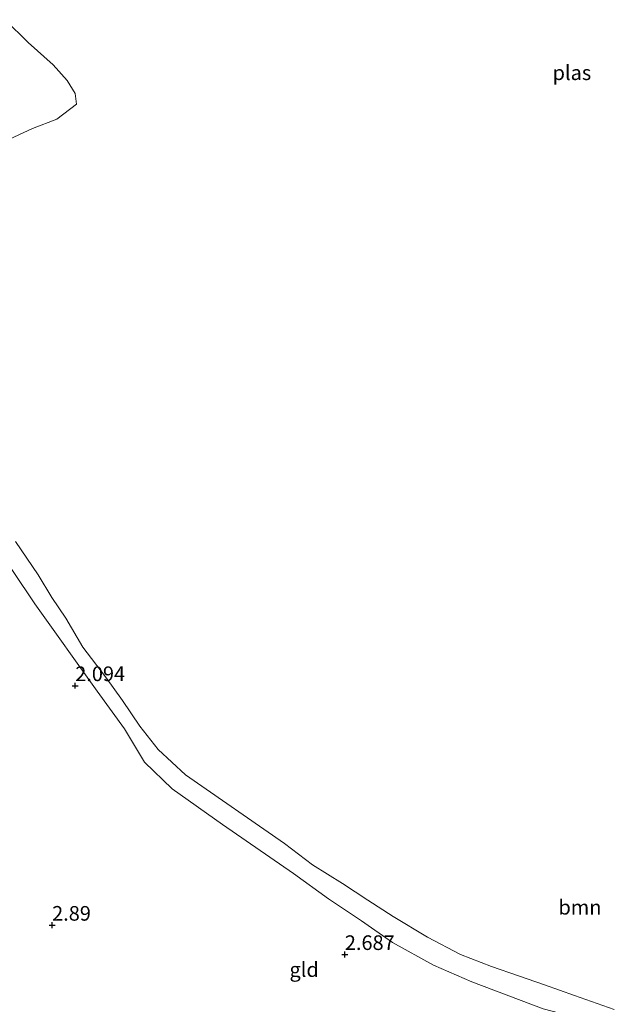
# Model space of a CAD drawing. Units: metres. Extents: x 129990 to 140008, y 424998 to 428928.
# Drawn here: x 130617 to 130719, y 425842 to 426011 of the extents above; entities that cross this region are included whole.
import ezdxf
from ezdxf.enums import TextEntityAlignment as Align

# ---------------------------------------------------------------- set-up
doc = ezdxf.new("R2010")
doc.units = ezdxf.units.M
doc.layers.get('0').update_dxf_attribs({"lineweight": 25})
for name, color, linetype, lineweight in [('B-ME-GR-BOOM-GV-B6', 93, 'Continuous', 18), ('B-ME-GW-HOOGTEPUNT-S-B1', 10, 'Continuous', 25), ('B-ME-GW-KRUINLIJN-L-B1', 93, 'Continuous', 18), ('B-ME-IE-GRONDWERKLIJN-GROND_INGERICHT-GV-B6', 253, 'Continuous', 18), ('B-ME-OG-WATER-GV-B6', 153, 'Continuous', 18)]:
    doc.layers.add(name, color=color, linetype=linetype, lineweight=lineweight)
doc.styles.add('NLCS-ISO', font='NLCS-ISO.TTF')

# ---------------------------------------------------------------- blocks, each defined once
blk = doc.blocks.new('hoogtepunt')
for p, q in [((-0.5, 0), (0.5, 0)), ((0, 0.5), (0, -0.5))]:
    blk.add_line(p, q)

msp = doc.modelspace()

# ---------------------------------------------------------------- linework, layer by layer
at = {"layer": 'B-ME-GR-BOOM-GV-B6'}
for points in [[(130614.43, 426010.64, 0.99), (130618.35, 426006.73, 0.99), (130622.64, 426002.93, 0.99), (130625.02, 426000.24, 0.99), (130626.38, 425998.02, 0.99), (130626.63, 425996.2, 0.99), (130623.29, 425993.67, 0.99), (130619.11, 425992.07, 0.99), (130614.43, 425989.89, 0.99)], [(130706.37, 425841.59, 2), (130694.19, 425846.19, 2.02), (130687.65, 425849.07, 2.1), (130680.64, 425852.93, 2.15), (130675.34, 425856.62, 2.23), (130669.68, 425860.42, 2.27), (130663.73, 425864.75, 2.26), (130651.56, 425873.08, 2.15), (130642.98, 425879.18, 2.04), (130638.26, 425883.75, 2.03), (130634.82, 425889.48, 2.09), (130630.15, 425895.91, 2.08), (130619.5, 425910.84, 1.86), (130608.25, 425927.55, 1.8)], [(130616.18, 425921.49, 0.99), (130620.06, 425915.79, 0.99), (130622.4, 425911.89, 0.99), (130624.78, 425908.35, 0.99), (130627.7, 425903.43, 0.99), (130631.57, 425898.34, 0.99), (130634.46, 425894.27, 0.99), (130637.44, 425889.92, 0.99), (130640.56, 425885.94, 0.99), (130645.26, 425881.59, 0.99), (130662.18, 425869.84, 0.99), (130666.96, 425866.24, 0.99), (130672.09, 425863.03, 0.99), (130676.4, 425860.16, 0.99), (130680.72, 425857.36, 0.99), (130686.62, 425853.86, 0.99), (130692.24, 425850.89, 0.99), (130697.53, 425848.82, 0.99), (130702.15, 425847.24, 0.99), (130706.59, 425845.72, 0.99), (130711.73, 425843.91, 0.99), (130718.52, 425841.47, 0.99)]]:
    msp.add_polyline3d(points, dxfattribs=at)
at = {"layer": 'B-ME-GW-KRUINLIJN-L-B1'}
msp.add_polyline3d([(130790.69, 425828.05, 2.37), (130784.37, 425828.75, 2.18), (130776.9, 425829.43, 2.18), (130771.65, 425830.1, 2.19), (130764.73, 425831.29, 2.23), (130749.66, 425833.52, 2.28), (130731.21, 425835.8, 2.09), (130716.24, 425839.02, 1.98), (130706.37, 425841.59, 2), (130694.19, 425846.19, 2.02), (130687.65, 425849.07, 2.1), (130680.64, 425852.93, 2.15), (130675.34, 425856.62, 2.23), (130669.68, 425860.42, 2.27), (130663.73, 425864.75, 2.26), (130651.56, 425873.08, 2.15), (130642.98, 425879.18, 2.04), (130638.26, 425883.75, 2.03), (130634.82, 425889.48, 2.09), (130630.15, 425895.91, 2.08), (130619.5, 425910.84, 1.86), (130608.25, 425927.55, 1.8), (130603.53, 425935.64, 1.76), (130597.79, 425937.63, 1.64)], dxfattribs=at)
at = {"layer": 'B-ME-IE-GRONDWERKLIJN-GROND_INGERICHT-GV-B6'}
msp.add_polyline3d([(130608.25, 425927.55, 1.8), (130619.5, 425910.84, 1.86), (130630.15, 425895.91, 2.08), (130634.82, 425889.48, 2.09), (130638.26, 425883.75, 2.03), (130642.98, 425879.18, 2.04), (130651.56, 425873.08, 2.15), (130663.73, 425864.75, 2.26), (130669.68, 425860.42, 2.27), (130675.34, 425856.62, 2.23), (130680.64, 425852.93, 2.15), (130687.65, 425849.07, 2.1), (130694.19, 425846.19, 2.02), (130706.37, 425841.59, 2)], dxfattribs=at)
at = {"layer": 'B-ME-OG-WATER-GV-B6'}
for points in [[(130614.43, 425989.89, 0.99), (130619.11, 425992.07, 0.99), (130623.29, 425993.67, 0.99), (130626.63, 425996.2, 0.99), (130626.38, 425998.02, 0.99), (130625.02, 426000.24, 0.99), (130622.64, 426002.93, 0.99), (130618.35, 426006.73, 0.99), (130614.43, 426010.64, 0.99)], [(130718.52, 425841.47, 0.99), (130711.73, 425843.91, 0.99), (130706.59, 425845.72, 0.99), (130702.15, 425847.24, 0.99), (130697.53, 425848.82, 0.99), (130692.24, 425850.89, 0.99), (130686.62, 425853.86, 0.99), (130680.72, 425857.36, 0.99), (130676.4, 425860.16, 0.99), (130672.09, 425863.03, 0.99), (130666.96, 425866.24, 0.99), (130662.18, 425869.84, 0.99), (130645.26, 425881.59, 0.99), (130640.56, 425885.94, 0.99), (130637.44, 425889.92, 0.99), (130634.46, 425894.27, 0.99), (130631.57, 425898.34, 0.99), (130627.7, 425903.43, 0.99), (130624.78, 425908.35, 0.99), (130622.4, 425911.89, 0.99), (130620.06, 425915.79, 0.99), (130616.18, 425921.49, 0.99)]]:
    msp.add_polyline3d(points, dxfattribs=at)

# ---------------------------------------------------------------- block references
at = {"layer": 'B-ME-GW-HOOGTEPUNT-S-B1', "rotation": 90}
for p in [(130626.41, 425896.83, 2.09), (130626.41, 425896.83, 2.09), (130622.46, 425855.89, 2.89), (130622.46, 425855.89, 2.89), (130672.48, 425850.88, 2.69), (130672.48, 425850.88, 2.69)]:
    msp.add_blockref('hoogtepunt', p, dxfattribs=at)

# ---------------------------------------------------------------- texts
at = {"layer": 'B-ME-GR-BOOM-GV-B6', "ltscale": 0.2, "style": 'NLCS-ISO'}
msp.add_text('bmn', height=2.5, dxfattribs=at).set_placement((130712.66, 425858.96), align=Align.MIDDLE_CENTER)
at = {"layer": 'B-ME-GW-HOOGTEPUNT-S-B1', "ltscale": 0.2, "style": 'NLCS-ISO'}
for s, p in [('2.094', (130626.41, 425896.83, 2.09)), ('2.094', (130626.41, 425896.83, 2.09)), ('2.89', (130622.46, 425855.89, 2.89)), ('2.89', (130622.46, 425855.89, 2.89)), ('2.687', (130672.48, 425850.88, 2.69)), ('2.687', (130672.48, 425850.88, 2.69))]:
    msp.add_text(s, height=2.5, dxfattribs=at).set_placement(p, align=Align.BOTTOM_LEFT)
at = {"layer": 'B-ME-IE-GRONDWERKLIJN-GROND_INGERICHT-GV-B6', "ltscale": 0.2, "style": 'NLCS-ISO'}
msp.add_text('gld', height=2.5, dxfattribs=at).set_placement((130665.53, 425848.31), align=Align.MIDDLE_CENTER)
at = {"layer": 'B-ME-OG-WATER-GV-B6', "ltscale": 0.2, "style": 'NLCS-ISO'}
msp.add_text('plas', height=2.5, dxfattribs=at).set_placement((130711.28, 426001.58), align=Align.MIDDLE_CENTER)

doc.saveas('drawing.dxf')
